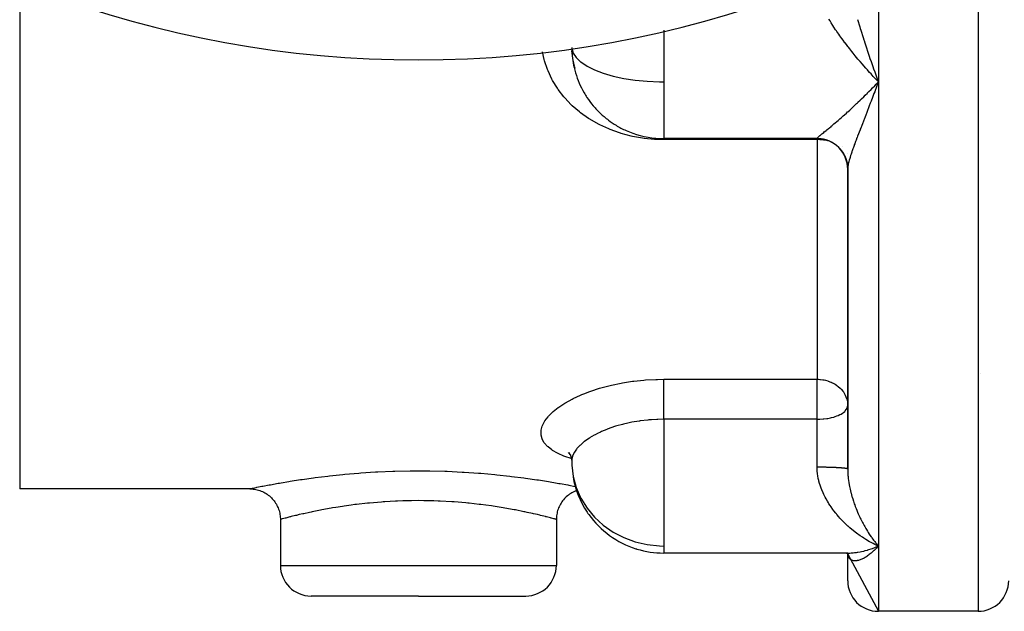
# Model space of a CAD drawing. Units: millimetres. Extents: x -291 to 503, y -310 to 310.
# Drawn here: x 385 to 449, y -76 to -37 of the extents above; entities that cross this region are included whole.
import ezdxf

# ---------------------------------------------------------------- set-up
doc = ezdxf.new("R2010")
doc.units = ezdxf.units.MM
doc.linetypes.add('DASHED', pattern=[9.652, 8.128, -1.524])
doc.layers.add('nevidi', color=4, linetype='DASHED')

msp = doc.modelspace()

# ---------------------------------------------------------------- linework, layer by layer
at = {"color": 2}
for p, q in [((420.782, -39.572), (420.768, -39.399)), ((440.761, -41.43), (440.668, -41.332)), ((426.761, -45.123), (426.761, -45.134)), ((436.761, -45.134), (426.761, -45.134)), ((438.761, -46.983), (438.761, -46.975)), ((438.761, -46.975), (438.761, -46.983)), ((438.761, -47.075), (438.761, -47.041)), ((438.761, -47.054), (438.761, -47.09)), ((438.761, -47.118), (438.761, -66.697)), ((438.761, -66.697), (438.761, -47.118)), ((447.449, -60.5), (447.448, -60.5)), ((420.538, -65.624), (420.676, -65.812)), ((420.549, -65.656), (420.634, -65.741)), ((420.761, -66.194), (420.768, -66.455)), ((438.762, -66.745), (438.763, -66.909)), ((399.762, -68), (384.761, -68)), ((399.762, -68), (384.761, -68)), ((401.762, -70), (401.762, -73)), ((419.761, -70), (419.761, -73)), ((438.761, -70.416), (438.761, -70.413)), ((438.761, -70.413), (438.761, -70.416)), ((440.761, -71.737), (440.668, -71.696)), ((426.761, -72.194), (426.761, -72.185)), ((438.776, -72.194), (426.761, -72.194)), ((438.664, -72.177), (438.667, -72.179)), ((438.681, -72.187), (438.69, -72.188)), ((438.689, -72.187), (438.695, -72.189)), ((438.697, -72.194), (438.735, -72.212)), ((438.705, -72.194), (438.741, -72.207)), ((438.705, -72.194), (438.706, -72.195)), ((438.714, -72.192), (438.716, -72.195)), ((438.717, -72.197), (438.718, -72.198)), ((438.719, -72.199), (438.72, -72.2)), ((438.733, -72.204), (438.733, -72.206)), ((438.746, -72.212), (438.746, -72.213)), ((438.754, -72.21), (438.755, -72.213)), ((438.755, -72.215), (438.756, -72.217)), ((438.759, -72.205), (438.76, -72.207)), ((438.76, -72.194), (438.909, -72.193)), ((438.76, -72.208), (438.76, -72.209)), ((438.761, -72.209), (438.761, -72.21)), ((438.761, -72.21), (438.761, -72.209)), ((438.761, -72.215), (438.761, -72.216)), ((438.761, -72.217), (438.761, -72.219)), ((438.761, -72.221), (438.761, -72.223)), ((438.761, -72.223), (438.761, -72.221)), ((438.761, -72.26), (440.761, -76)), ((438.761, -74), (438.761, -72.26)), ((438.762, -72.21), (438.762, -72.209)), ((438.762, -72.217), (438.762, -72.215)), ((438.762, -72.219), (438.762, -72.218)), ((438.764, -72.253), (438.764, -72.251)), ((438.766, -72.277), (438.765, -72.266)), ((438.769, -72.277), (438.78, -72.336)), ((410.761, -75), (403.762, -75)), ((410.761, -75), (417.761, -75)), ((442.761, -76), (440.761, -76)), ((442.761, -76), (440.761, -76)), ((447.261, -76), (442.761, -76)), ((447.261, -76), (442.761, -76))]:
    msp.add_line(p, q, dxfattribs=at)
for points in [[(420.763, -39.198), (420.769, -39.407), (420.773, -39.475), (420.792, -39.687), (420.825, -39.938), (420.837, -40.006), (420.925, -40.411)], [(420.939, -40.462), (420.958, -40.528), (420.961, -40.539)], [(440.522, -41.681), (440.617, -41.582), (440.741, -41.451), (440.761, -41.43)], [(440.642, -41.103), (440.689, -41.234), (440.761, -41.43)], [(420.565, -65.611), (420.68, -65.829), (420.755, -66.039)], [(420.706, -65.848), (420.755, -66.091), (420.761, -66.194)], [(399.762, -68), (399.817, -68.001), (399.906, -68.005), (399.995, -68.014), (400.083, -68.026), (400.17, -68.042), (400.257, -68.062), (400.343, -68.086), (400.428, -68.114), (400.511, -68.146), (400.593, -68.181), (400.673, -68.22), (400.752, -68.262), (400.829, -68.308), (400.903, -68.357), (400.975, -68.41), (401.045, -68.466), (401.112, -68.524), (401.176, -68.586), (401.238, -68.65), (401.296, -68.717), (401.352, -68.787), (401.405, -68.859), (401.454, -68.933), (401.5, -69.01), (401.542, -69.089), (401.581, -69.169), (401.616, -69.251), (401.648, -69.334), (401.676, -69.419), (401.7, -69.505), (401.72, -69.592), (401.736, -69.679), (401.748, -69.767), (401.757, -69.856), (401.761, -69.945), (401.762, -70)], [(421.08, -68.12), (421.011, -68.146), (420.937, -68.178), (420.849, -68.22), (420.771, -68.262), (420.701, -68.304), (420.62, -68.357), (420.548, -68.41), (420.484, -68.46), (420.411, -68.524), (420.346, -68.586), (420.29, -68.644), (420.226, -68.717), (420.171, -68.787), (420.123, -68.853), (420.069, -68.933), (420.023, -69.01), (419.984, -69.081), (419.942, -69.169), (419.906, -69.251), (419.877, -69.327), (419.847, -69.419), (419.823, -69.505), (419.805, -69.584), (419.787, -69.679), (419.774, -69.767), (419.766, -69.848), (419.761, -69.945), (419.761, -70)], [(440.522, -71.836), (440.617, -71.798), (440.755, -71.74), (440.761, -71.737)], [(440.642, -71.598), (440.689, -71.655), (440.761, -71.737)], [(438.674, -72.193), (438.76, -72.194), (438.776, -72.194)], [(438.693, -72.194), (438.709, -72.203), (438.75, -72.229)], [(438.7, -72.199), (438.742, -72.23), (438.782, -72.264)], [(438.71, -72.205), (438.746, -72.239), (438.784, -72.278)], [(438.718, -72.194), (438.734, -72.198), (438.771, -72.208)], [(438.736, -72.194), (438.759, -72.197), (438.793, -72.203)], [(438.737, -72.23), (438.758, -72.256), (438.794, -72.302)], [(438.754, -72.251), (438.774, -72.282), (438.805, -72.335)], [(438.755, -72.194), (438.786, -72.196), (438.817, -72.198)], [(438.762, -72.26), (438.788, -72.317), (438.812, -72.375)], [(438.767, -72.269), (438.776, -72.297), (438.795, -72.359)]]:
    msp.add_lwpolyline(points, dxfattribs=at)
for centre, radius, start, end in [((410.761, 30), 70, 189.04361, 350.95639), ((426.761, -39.134), 6, 180.5999, 181.03455), ((426.761, -39.134), 6, 181.03455, 193.15066), ((426.761, -39.134), 6, 193.15066, 196.64517), ((426.761, -39.134), 6, 196.64517, 210.08353), ((426.761, -39.134), 6, 210.08353, 213.4919), ((426.761, -39.134), 6, 213.4919, 219.97925), ((426.761, -39.134), 6, 219.97925, 223.4724), ((426.761, -39.134), 6, 223.4724, 229.61773), ((426.761, -39.134), 6, 229.61773, 233.11964), ((426.761, -39.134), 6, 233.11964, 238.81373), ((426.761, -39.134), 6, 238.81373, 245.88388), ((426.761, -39.134), 6, 245.88388, 250.37668), ((426.761, -39.134), 6, 250.37668, 270), ((436.761, -47.134), 2, 0, 90), ((426.761, -66.194), 6, 189.90067, 213.65951), ((426.761, -66.194), 6, 213.65951, 215.62793), ((426.761, -66.194), 6, 215.62793, 252.39371), ((426.761, -66.194), 6, 252.39371, 253.12585), ((426.761, -66.194), 6, 253.12585, 270), ((403.762, -73), 2, 180, 270), ((417.761, -73), 2, 270, 360), ((440.761, -74), 2, 180, 270), ((447.261, -74), 2, 270, 0)]:
    msp.add_arc(centre, radius, start, end, dxfattribs=at)
at = {"layer": 'nevidi', "color": 7, "linetype": 'Continuous'}
for p, q in [((447.261, -29.64), (447.261, -76)), ((440.761, -33.154), (440.761, -41.43)), ((384.761, -34.961), (384.761, -68)), ((426.761, -38.067), (426.761, -39.134)), ((426.761, -39.134), (426.761, -41.43)), ((426.761, -41.43), (426.761, -45.123)), ((440.761, -41.43), (440.761, -71.737)), ((436.761, -45.206), (426.761, -45.206)), ((436.761, -45.134), (436.761, -45.122)), ((436.761, -45.134), (436.761, -45.206)), ((436.761, -45.206), (436.761, -60.849)), ((438.431, -45.678), (438.426, -45.674)), ((438.744, -46.117), (438.743, -46.116)), ((426.761, -60.849), (436.761, -60.849)), ((436.761, -63.462), (436.761, -60.849)), ((436.761, -63.462), (426.761, -63.462)), ((426.761, -63.462), (426.761, -70.437)), ((436.761, -66.571), (436.761, -63.462)), ((426.761, -70.437), (426.761, -71.737)), ((426.761, -71.737), (426.761, -72.194)), ((440.761, -71.737), (440.761, -76)), ((438.255, -72.153), (438.248, -72.152)), ((401.762, -73), (410.761, -73)), ((410.761, -73), (419.761, -73))]:
    msp.add_line(p, q, dxfattribs=at)
for points in [[(438.776, -39.134), (438.675, -39.002), (438.588, -38.889), (438.579, -38.876), (438.462, -38.72), (438.379, -38.607), (438.255, -38.435), (438.174, -38.321), (438.054, -38.148), (438.022, -38.1), (437.976, -38.033), (437.861, -37.859), (437.787, -37.744), (437.678, -37.57), (437.609, -37.456), (437.541, -37.341)], [(439.408, -37.358), (439.447, -37.497), (439.508, -37.706), (439.549, -37.844), (439.581, -37.951), (439.612, -38.051), (439.654, -38.189), (439.718, -38.395), (439.761, -38.532), (439.808, -38.68), (439.827, -38.738), (439.871, -38.874), (439.938, -39.08), (439.983, -39.216), (440.052, -39.422), (440.052, -39.423), (440.098, -39.557), (440.167, -39.762), (440.214, -39.898), (440.285, -40.102), (440.309, -40.171), (440.332, -40.236), (440.403, -40.438), (440.45, -40.571), (440.522, -40.772), (440.57, -40.904), (440.574, -40.915), (440.595, -40.975), (440.642, -41.103)], [(440.668, -41.332), (440.521, -41.175), (440.429, -41.074), (440.283, -40.915), (440.191, -40.814), (440.098, -40.712), (440.045, -40.651), (439.954, -40.549), (439.808, -40.383), (439.717, -40.279), (439.573, -40.112), (439.483, -40.006), (439.432, -39.945), (439.342, -39.837), (439.252, -39.729), (439.115, -39.561), (439.025, -39.45), (438.892, -39.283), (438.804, -39.17), (438.8, -39.165), (438.776, -39.134)], [(426.761, -45.206), (426.257, -45.193), (426.157, -45.188), (425.486, -45.122), (425.387, -45.109), (424.728, -44.991), (424.631, -44.969), (423.983, -44.797), (423.94, -44.784), (423.888, -44.768), (423.267, -44.545), (423.177, -44.508), (422.587, -44.237), (422.502, -44.193), (421.945, -43.872), (421.864, -43.821), (421.345, -43.454), (421.271, -43.396), (420.8, -42.989), (420.734, -42.926), (420.312, -42.48), (420.253, -42.411), (419.881, -41.925), (419.83, -41.85), (419.517, -41.335), (419.475, -41.256), (419.223, -40.716), (419.19, -40.634), (418.998, -40.068), (418.974, -39.982), (418.864, -39.478)], [(420.768, -39.242), (420.86, -39.549), (421.059, -39.849), (421.318, -40.1), (421.361, -40.135), (421.761, -40.403), (422.25, -40.648), (422.82, -40.865), (423.46, -41.052), (424.16, -41.203), (424.905, -41.318), (425.683, -41.393), (426.48, -41.428), (426.761, -41.43)], [(436.761, -45.122), (436.762, -45.119), (436.77, -45.102), (436.782, -45.087), (436.785, -45.083), (436.809, -45.059), (436.831, -45.038), (436.874, -45), (436.907, -44.972), (436.956, -44.931), (436.963, -44.925), (437.005, -44.89), (437.074, -44.834), (437.124, -44.793), (437.203, -44.728), (437.26, -44.682), (437.262, -44.68), (437.348, -44.609), (437.41, -44.559), (437.507, -44.479), (437.574, -44.423), (437.678, -44.336), (437.679, -44.335), (437.75, -44.276), (437.861, -44.182), (437.937, -44.117), (438.054, -44.017), (438.134, -43.948), (438.187, -43.902), (438.255, -43.842), (438.337, -43.77), (438.462, -43.659), (438.546, -43.584), (438.674, -43.469), (438.76, -43.391), (438.764, -43.388), (438.892, -43.27), (438.98, -43.189), (439.115, -43.064), (439.205, -42.98), (439.342, -42.85), (439.394, -42.801), (439.434, -42.763), (439.573, -42.629), (439.666, -42.539), (439.808, -42.401), (439.902, -42.308), (440.045, -42.166), (440.059, -42.152), (440.139, -42.071), (440.283, -41.926), (440.378, -41.829), (440.522, -41.681)], [(440.761, -41.43), (440.713, -41.56), (440.641, -41.754), (440.595, -41.878), (440.593, -41.883), (440.574, -41.936), (440.522, -42.074), (440.474, -42.2), (440.403, -42.39), (440.356, -42.515), (440.309, -42.638), (440.285, -42.701), (440.238, -42.824), (440.168, -43.008), (440.121, -43.128), (440.052, -43.308), (440.052, -43.309), (440.006, -43.427), (439.938, -43.604), (439.894, -43.719), (439.827, -43.892), (439.808, -43.94), (439.783, -44.005), (439.718, -44.173), (439.675, -44.284), (439.612, -44.449), (439.581, -44.527), (439.57, -44.557), (439.508, -44.718), (439.468, -44.823), (439.408, -44.981), (439.376, -45.065), (439.369, -45.083), (439.311, -45.236), (439.274, -45.336), (439.22, -45.482), (439.195, -45.549), (439.185, -45.577), (439.134, -45.718), (439.102, -45.809), (439.055, -45.943), (439.043, -45.978), (439.025, -46.03), (438.982, -46.157), (438.971, -46.192), (438.956, -46.239), (438.921, -46.348), (438.918, -46.36), (438.894, -46.438), (438.862, -46.55), (438.843, -46.621), (438.833, -46.661), (438.818, -46.724), (438.803, -46.789), (438.785, -46.882), (438.779, -46.917), (438.776, -46.941), (438.766, -47.024), (438.762, -47.075), (438.761, -47.118)], [(426.761, -45.134), (426.761, -45.158), (426.761, -45.206)], [(436.761, -45.122), (436.814, -45.123), (436.835, -45.124), (436.9, -45.127), (436.922, -45.129), (436.949, -45.131), (436.987, -45.135), (437.008, -45.138), (437.073, -45.147), (437.094, -45.15), (437.158, -45.162), (437.179, -45.166), (437.214, -45.174), (437.243, -45.181), (437.264, -45.186), (437.326, -45.204), (437.347, -45.21), (437.409, -45.23), (437.43, -45.237), (437.47, -45.252), (437.491, -45.26), (437.511, -45.268), (437.571, -45.293), (437.591, -45.302), (437.649, -45.33), (437.669, -45.34), (437.714, -45.364), (437.726, -45.37), (437.745, -45.38), (437.801, -45.413), (437.82, -45.425), (437.874, -45.46), (437.892, -45.472), (437.941, -45.507), (437.945, -45.51), (437.963, -45.523), (438.014, -45.562), (438.031, -45.576), (438.081, -45.618), (438.097, -45.632), (438.144, -45.677), (438.147, -45.679), (438.16, -45.692), (438.206, -45.738), (438.221, -45.754), (438.264, -45.802), (438.279, -45.818), (438.32, -45.868), (438.327, -45.877), (438.334, -45.885), (438.373, -45.937), (438.386, -45.954), (438.423, -46.008), (438.435, -46.026), (438.47, -46.081), (438.48, -46.097), (438.481, -46.099), (438.513, -46.156), (438.524, -46.175), (438.553, -46.232), (438.563, -46.252), (438.59, -46.311), (438.599, -46.33), (438.601, -46.336), (438.624, -46.391), (438.632, -46.411), (438.654, -46.472), (438.66, -46.492), (438.68, -46.554), (438.686, -46.575), (438.69, -46.589), (438.703, -46.638), (438.708, -46.659), (438.722, -46.722), (438.726, -46.744), (438.737, -46.808), (438.74, -46.829), (438.743, -46.851), (438.749, -46.894), (438.751, -46.915), (438.757, -46.98), (438.758, -47.001), (438.761, -47.066)], [(437.515, -45.285), (437.471, -45.275), (437.4, -45.261), (437.214, -45.234), (437.176, -45.229), (436.951, -45.211), (436.949, -45.211), (436.946, -45.211), (436.761, -45.206)], [(420.743, -66.034), (420.734, -66.031), (420.312, -65.884), (420.253, -65.861), (419.881, -65.697), (419.83, -65.671), (419.517, -65.49), (419.475, -65.462), (419.223, -65.266), (419.19, -65.236), (418.998, -65.023), (418.974, -64.99), (418.847, -64.762), (418.833, -64.728), (418.771, -64.49), (418.769, -64.476), (418.767, -64.453), (418.771, -64.204), (418.776, -64.167), (418.846, -63.908), (418.861, -63.869), (418.996, -63.607), (419.021, -63.568), (419.219, -63.304), (419.252, -63.265), (419.514, -63.001), (419.557, -62.962), (419.878, -62.702), (419.93, -62.664), (420.305, -62.415), (420.365, -62.378), (420.793, -62.14), (420.861, -62.105), (421.342, -61.881), (421.416, -61.849), (421.547, -61.795), (421.938, -61.645), (422.018, -61.617), (422.577, -61.435), (422.663, -61.409), (423.261, -61.251), (423.352, -61.23), (423.978, -61.1), (424.073, -61.083), (424.717, -60.983), (424.813, -60.97), (425.477, -60.901), (425.576, -60.894), (426.255, -60.857), (426.356, -60.854), (426.761, -60.849)], [(426.761, -63.462), (426.761, -63.41), (426.761, -63.388), (426.761, -63.26), (426.761, -63.175), (426.761, -63.149), (426.761, -63.017), (426.761, -62.929), (426.761, -62.901), (426.761, -62.767), (426.761, -62.677), (426.761, -62.646), (426.761, -62.514), (426.761, -62.424), (426.761, -62.39), (426.761, -62.261), (426.761, -62.172), (426.761, -62.137), (426.761, -62.013), (426.761, -61.926), (426.761, -61.891), (426.761, -61.773), (426.761, -61.691), (426.761, -61.655), (426.761, -61.546), (426.761, -61.469), (426.761, -61.434), (426.761, -61.335), (426.761, -61.265), (426.761, -61.231), (426.761, -61.144), (426.761, -61.081), (426.761, -61.05), (426.761, -60.975), (426.761, -60.921), (426.761, -60.893), (426.761, -60.849)], [(436.761, -60.849), (436.856, -60.851), (436.949, -60.857), (436.997, -60.861), (437.148, -60.881), (437.214, -60.893), (437.217, -60.894), (437.308, -60.914), (437.471, -60.96), (437.48, -60.963), (437.664, -61.032), (437.703, -61.049), (437.714, -61.055), (437.865, -61.131), (437.941, -61.177), (438.024, -61.231), (438.084, -61.274), (438.147, -61.324), (438.27, -61.434), (438.314, -61.479), (438.327, -61.492), (438.462, -61.655), (438.48, -61.68), (438.533, -61.761), (438.601, -61.884), (438.605, -61.89), (438.69, -62.099), (438.698, -62.127), (438.701, -62.137), (438.743, -62.323), (438.752, -62.39), (438.761, -62.551)], [(436.761, -63.462), (436.928, -63.459), (436.949, -63.458), (437.166, -63.443), (437.214, -63.438), (437.401, -63.414), (437.471, -63.403), (437.547, -63.389), (437.631, -63.371), (437.714, -63.352), (437.852, -63.314), (437.941, -63.286), (438.061, -63.243), (438.147, -63.208), (438.254, -63.157), (438.269, -63.149), (438.327, -63.117), (438.424, -63.057), (438.48, -63.017), (438.565, -62.944), (438.601, -62.908), (438.608, -62.901), (438.672, -62.82), (438.69, -62.793), (438.739, -62.688), (438.743, -62.673), (438.75, -62.646), (438.761, -62.551)], [(426.761, -63.462), (426.382, -63.468), (426.305, -63.471), (425.961, -63.49), (425.798, -63.503), (425.723, -63.509), (425.228, -63.566), (425.176, -63.574), (425.155, -63.577), (424.674, -63.658), (424.604, -63.671), (424.419, -63.71), (424.136, -63.776), (424.068, -63.793), (423.704, -63.895), (423.623, -63.919), (423.56, -63.939), (423.144, -64.084), (423.084, -64.106), (423.043, -64.122), (422.697, -64.268), (422.641, -64.293), (422.449, -64.386), (422.285, -64.47), (422.235, -64.498), (421.932, -64.677), (421.919, -64.685), (421.875, -64.714), (421.599, -64.91), (421.561, -64.939), (421.501, -64.988), (421.326, -65.143), (421.294, -65.173), (421.163, -65.311), (421.104, -65.38), (421.08, -65.41), (420.937, -65.616), (420.925, -65.637), (420.92, -65.647), (420.825, -65.852), (420.814, -65.882), (420.792, -65.96), (420.768, -66.083), (420.765, -66.112), (420.761, -66.194)], [(420.768, -66.455), (420.86, -67.196), (421.059, -67.919), (421.318, -68.525), (421.361, -68.61), (421.761, -69.257), (422.25, -69.849), (422.82, -70.374), (423.46, -70.823), (424.16, -71.189), (424.905, -71.465), (425.683, -71.647), (426.48, -71.731), (426.761, -71.737)], [(438.776, -70.437), (438.677, -70.344), (438.59, -70.261), (438.579, -70.25), (438.464, -70.136), (438.381, -70.049), (438.257, -69.916), (438.177, -69.825), (438.057, -69.684), (438.022, -69.642), (437.979, -69.589), (437.864, -69.441), (437.79, -69.341), (437.681, -69.188), (437.611, -69.084), (437.541, -68.975), (437.51, -68.925), (437.445, -68.817), (437.351, -68.652), (437.291, -68.541), (437.206, -68.369), (437.156, -68.261), (437.152, -68.253), (437.076, -68.075), (437.03, -67.955), (436.965, -67.771), (436.927, -67.649), (436.888, -67.512), (436.875, -67.461), (436.846, -67.337), (436.809, -67.146), (436.791, -67.019), (436.771, -66.824), (436.766, -66.74), (436.764, -66.695), (436.761, -66.571)], [(436.761, -66.571), (436.794, -66.571), (436.814, -66.571), (436.881, -66.571), (436.9, -66.571), (436.949, -66.572), (436.967, -66.572), (436.987, -66.572), (437.053, -66.572), (437.073, -66.573), (437.139, -66.573), (437.158, -66.574), (437.214, -66.574), (437.223, -66.575), (437.243, -66.575), (437.307, -66.576), (437.326, -66.576), (437.39, -66.578), (437.409, -66.578), (437.47, -66.579), (437.472, -66.579), (437.491, -66.58), (437.553, -66.581), (437.571, -66.582), (437.631, -66.584), (437.649, -66.584), (437.709, -66.586), (437.714, -66.586), (437.726, -66.587), (437.784, -66.589), (437.801, -66.589), (437.858, -66.592), (437.874, -66.592), (437.929, -66.595), (437.941, -66.595), (437.945, -66.596), (437.999, -66.598), (438.014, -66.599), (438.066, -66.602), (438.08, -66.602), (438.13, -66.605), (438.144, -66.606), (438.147, -66.606), (438.192, -66.609), (438.206, -66.61), (438.251, -66.613), (438.265, -66.614), (438.308, -66.617), (438.32, -66.618), (438.327, -66.619), (438.361, -66.621), (438.373, -66.622), (438.412, -66.626), (438.423, -66.627), (438.459, -66.63), (438.47, -66.631), (438.48, -66.633), (438.504, -66.635), (438.513, -66.636), (438.545, -66.64), (438.553, -66.641), (438.582, -66.645), (438.59, -66.646), (438.601, -66.648), (438.616, -66.65), (438.624, -66.651), (438.647, -66.655), (438.654, -66.656), (438.674, -66.66), (438.68, -66.661), (438.69, -66.663), (438.698, -66.665), (438.702, -66.667), (438.718, -66.671), (438.722, -66.672), (438.734, -66.676), (438.737, -66.677), (438.743, -66.68), (438.746, -66.681), (438.749, -66.683), (438.755, -66.687), (438.756, -66.688), (438.76, -66.692)], [(438.761, -66.697), (438.762, -66.745), (438.766, -66.914), (438.772, -67.025), (438.779, -67.122), (438.786, -67.193), (438.797, -67.303), (438.818, -67.47), (438.833, -67.569), (438.835, -67.58), (438.863, -67.746), (438.884, -67.856), (438.919, -68.02), (438.921, -68.032), (438.943, -68.127), (438.971, -68.24), (438.984, -68.288), (439.012, -68.394), (439.043, -68.505), (439.056, -68.55), (439.087, -68.652), (439.135, -68.805), (439.169, -68.904), (439.195, -68.981), (439.221, -69.053), (439.257, -69.15), (439.313, -69.296), (439.35, -69.391), (439.376, -69.453), (439.409, -69.532), (439.448, -69.624), (439.509, -69.76), (439.55, -69.848), (439.581, -69.914), (439.613, -69.979), (439.655, -70.064), (439.719, -70.19), (439.762, -70.272), (439.808, -70.357), (439.828, -70.393), (439.872, -70.472), (439.939, -70.588), (439.984, -70.664), (440.052, -70.776), (440.052, -70.776), (440.098, -70.849), (440.168, -70.957), (440.214, -71.027), (440.285, -71.13), (440.309, -71.164), (440.332, -71.197), (440.403, -71.294), (440.451, -71.358), (440.522, -71.45), (440.57, -71.51), (440.574, -71.515), (440.595, -71.542), (440.642, -71.598)], [(399.762, -68), (399.791, -67.994), (399.802, -67.991), (399.932, -67.964), (399.958, -67.959), (400.189, -67.912), (400.23, -67.903), (400.562, -67.837), (400.618, -67.826), (401.041, -67.745), (401.11, -67.732), (401.622, -67.639), (401.704, -67.625), (401.822, -67.604), (402.305, -67.523), (402.4, -67.507), (403.075, -67.402), (403.18, -67.386), (403.923, -67.282), (404.039, -67.267), (404.851, -67.167), (404.976, -67.152), (405.842, -67.062), (405.973, -67.049), (406.88, -66.972), (407.017, -66.962), (407.965, -66.901), (408.109, -66.893), (409.087, -66.852), (409.233, -66.847), (410.219, -66.827), (410.365, -66.826), (411.359, -66.828), (411.506, -66.83), (412.499, -66.854), (412.644, -66.859), (413.613, -66.904), (413.755, -66.912), (414.694, -66.976), (414.831, -66.987), (415.739, -67.067), (415.87, -67.08), (416.724, -67.173), (416.846, -67.187), (417.643, -67.288), (417.756, -67.303), (418.494, -67.409), (418.598, -67.425), (419.259, -67.529), (419.352, -67.545), (419.701, -67.604), (419.931, -67.644), (420.012, -67.659), (420.51, -67.75), (420.577, -67.763), (420.986, -67.842), (421.007, -67.846)], [(410.761, -68.775), (410.317, -68.778), (410.198, -68.78), (409.758, -68.791), (409.392, -68.804), (409.272, -68.809), (408.584, -68.848), (408.474, -68.855), (408.357, -68.864), (407.586, -68.929), (407.473, -68.94), (407.448, -68.943), (406.736, -69.023), (406.629, -69.036), (406.371, -69.069), (405.925, -69.132), (405.824, -69.147), (405.371, -69.218), (405.167, -69.252), (405.073, -69.268), (404.473, -69.377), (404.465, -69.379), (404.388, -69.393), (403.843, -69.503), (403.766, -69.519), (403.67, -69.539), (403.284, -69.624), (403.218, -69.639), (402.999, -69.689), (402.808, -69.734), (402.753, -69.748), (402.465, -69.818), (402.416, -69.83), (402.372, -69.841), (402.111, -69.908), (402.079, -69.916), (402.077, -69.917), (401.901, -69.963), (401.881, -69.968), (401.841, -69.979), (401.786, -69.994), (401.778, -69.996), (401.762, -70)], [(419.761, -70), (419.741, -69.995), (419.732, -69.992), (419.682, -69.979), (419.63, -69.965), (419.608, -69.959), (419.446, -69.917), (419.424, -69.911), (419.39, -69.902), (419.127, -69.835), (419.082, -69.824), (419.058, -69.818), (418.737, -69.74), (418.681, -69.726), (418.523, -69.689), (418.264, -69.63), (418.197, -69.615), (417.853, -69.539), (417.714, -69.51), (417.638, -69.494), (417.088, -69.384), (417.058, -69.379), (417.001, -69.368), (416.391, -69.258), (416.298, -69.242), (416.152, -69.218), (415.64, -69.138), (415.539, -69.123), (415.152, -69.069), (414.834, -69.029), (414.726, -69.015), (414.074, -68.943), (413.979, -68.933), (413.866, -68.922), (413.094, -68.858), (412.978, -68.85), (412.939, -68.848), (412.183, -68.806), (412.064, -68.801), (411.765, -68.791), (411.25, -68.779), (411.129, -68.777), (410.761, -68.775)], [(440.668, -71.696), (440.522, -71.627), (440.429, -71.581), (440.283, -71.505), (440.191, -71.455), (440.085, -71.395), (440.045, -71.372), (439.954, -71.318), (439.809, -71.228), (439.718, -71.169), (439.574, -71.072), (439.484, -71.009), (439.42, -70.962), (439.343, -70.906), (439.254, -70.837), (439.117, -70.729), (439.027, -70.655), (438.894, -70.542), (438.805, -70.463), (438.788, -70.447), (438.776, -70.437)], [(440.761, -71.737), (440.713, -71.79), (440.641, -71.868), (440.594, -71.918), (440.574, -71.938), (440.522, -71.99), (440.485, -72.026), (440.474, -72.036), (440.403, -72.102), (440.356, -72.145), (440.309, -72.185), (440.285, -72.206), (440.238, -72.245), (440.168, -72.3), (440.121, -72.336), (440.052, -72.385), (440.052, -72.385), (440.006, -72.417), (439.938, -72.461), (439.894, -72.488), (439.827, -72.526), (439.808, -72.536), (439.783, -72.549), (439.718, -72.581), (439.675, -72.601), (439.612, -72.627), (439.581, -72.638), (439.57, -72.642), (439.508, -72.662), (439.468, -72.673), (439.408, -72.687), (439.376, -72.692), (439.369, -72.693), (439.311, -72.7), (439.274, -72.702), (439.22, -72.702), (439.195, -72.701), (439.185, -72.7), (439.134, -72.693), (439.102, -72.686), (439.055, -72.672), (439.043, -72.667), (439.025, -72.66), (438.982, -72.638), (438.956, -72.621), (438.921, -72.595), (438.921, -72.594), (438.918, -72.591), (438.894, -72.569), (438.862, -72.532), (438.843, -72.505), (438.833, -72.488), (438.818, -72.46), (438.803, -72.428), (438.785, -72.375), (438.779, -72.353), (438.776, -72.338), (438.766, -72.277)], [(438.776, -72.194), (438.892, -72.192), (438.98, -72.188), (439.115, -72.179), (439.205, -72.17), (439.342, -72.153), (439.407, -72.143), (439.434, -72.139), (439.573, -72.114), (439.666, -72.095), (439.808, -72.063), (439.902, -72.039), (440.045, -71.999), (440.072, -71.991), (440.14, -71.97), (440.283, -71.924), (440.378, -71.89), (440.522, -71.836)]]:
    msp.add_lwpolyline(points, dxfattribs=at)

doc.saveas('drawing.dxf')
